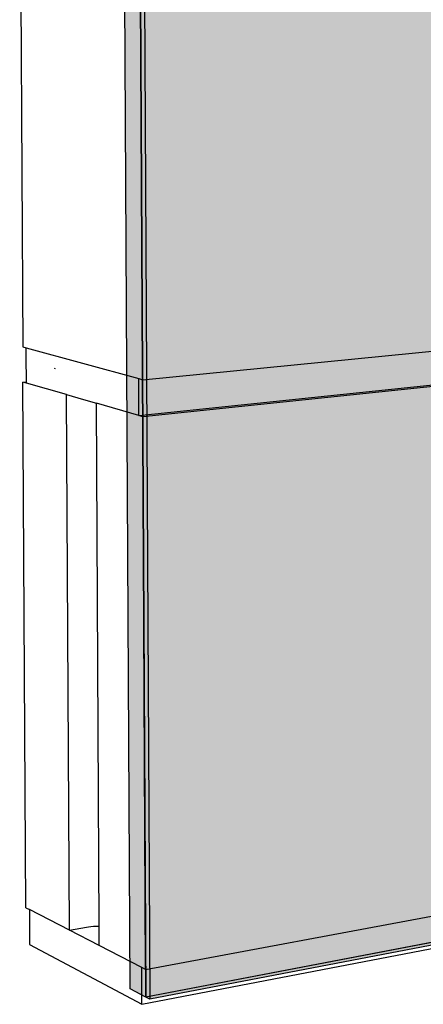
# Model space of a CAD drawing. Units: inches. Extents: x 1579 to 1626, y 1576 to 1741.
# Drawn here: x 1579 to 1588, y 1687 to 1708 of the extents above; entities that cross this region are included whole.
import ezdxf

# ---------------------------------------------------------------- set-up
doc = ezdxf.new("R2010")
doc.units = ezdxf.units.IN
doc.header["$MEASUREMENT"] = 0
for name, color, linetype in [('201 SOPRASEAL STICK VP (Vapor Permeable)', 7, 'Continuous'), ('219 SOPRASEAL STICK 1100T (Non-Permeable)', 7, 'Continuous'), ('910 Concrete Masonry Unit (CMU)', 7, 'Continuous'), ('920 Steel Framing', 7, 'Continuous'), ('930 Wood Framing', 7, 'Continuous')]:
    doc.layers.add(name, color=color, linetype=linetype)

msp = doc.modelspace()

# ---------------------------------------------------------------- hatches: boundary and pattern name
at = {"layer": '201 SOPRASEAL STICK VP (Vapor Permeable)'}
h = msp.add_hatch(color=252, dxfattribs=at)
h.dxf.hatch_style = 1
h.paths.add_polyline_path([(1581.374, 1734.034), (1581.287, 1734.003), (1581.528, 1686.979), (1581.615, 1686.934)])
h.paths.add_polyline_path([(1611.97, 1701.626), (1611.862, 1701.643), (1591.568, 1699.296), (1591.568, 1699.261)])
h = msp.add_hatch(color=254, dxfattribs=at)
h.dxf.hatch_style = 1
h.paths.add_polyline_path([(1581.374, 1734.034), (1581.615, 1686.934), (1587.942, 1688.149), (1590.466, 1688.634), (1592.442, 1689.014), (1607.522, 1691.912), (1610.398, 1692.464), (1611.846, 1692.742), (1614.25, 1693.204), (1617.191, 1693.77), (1618.328, 1693.988), (1618.415, 1729.254)])
h.paths.add_polyline_path([(1611.997, 1724.981), (1611.97, 1701.626), (1591.568, 1699.261), (1591.485, 1726.701), (1591.485, 1726.727)], flags=16)
at = {"layer": '219 SOPRASEAL STICK 1100T (Non-Permeable)'}
h = msp.add_hatch(color=252, dxfattribs=at)
h.dxf.hatch_style = 1
h.paths.add_polyline_path([(1581.374, 1734.034), (1581.287, 1734.003), (1581.528, 1686.979), (1581.615, 1686.934)])
h.paths.add_polyline_path([(1611.97, 1701.626), (1611.862, 1701.643), (1591.568, 1699.296), (1591.568, 1699.261)])
h = msp.add_hatch(color=254, dxfattribs=at)
h.dxf.hatch_style = 1
h.paths.add_polyline_path([(1581.615, 1686.934), (1587.942, 1688.149), (1590.466, 1688.634), (1592.442, 1689.014), (1607.522, 1691.912), (1610.398, 1692.464), (1611.846, 1692.742), (1614.25, 1693.204), (1617.191, 1693.77), (1618.328, 1693.988), (1618.415, 1729.254), (1581.374, 1734.034)])
h.paths.add_polyline_path([(1591.485, 1726.701), (1591.485, 1726.727), (1611.997, 1724.981), (1611.97, 1701.626), (1591.568, 1699.261)], flags=16)
at = {"layer": '920 Steel Framing'}
h = msp.add_hatch(color=9, dxfattribs=at)
h.dxf.hatch_style = 1
h.paths.add_polyline_path([(1581.261, 1739.108), (1580.914, 1738.951), (1581.184, 1687.161), (1581.528, 1686.979)])
h = msp.add_hatch(color=9, dxfattribs=at)
h.dxf.hatch_style = 1
h.paths.add_polyline_path([(1581.528, 1686.979), (1587.892, 1688.2), (1589.822, 1688.57), (1590.412, 1688.683), (1592.388, 1689.062), (1607.529, 1691.964), (1610.401, 1692.515), (1611.848, 1692.792), (1614.087, 1693.222), (1617.024, 1693.785), (1618.218, 1694.014), (1618.313, 1733.05), (1617.111, 1733.247), (1614.152, 1733.731), (1611.895, 1734.1), (1610.436, 1734.338), (1607.539, 1734.812), (1592.249, 1737.312), (1590.251, 1737.638), (1589.655, 1737.736), (1587.702, 1738.055), (1581.261, 1739.108)])
h.paths.add_polyline_path([(1592.721, 1724.466), (1592.719, 1724.991), (1592.719, 1725.08), (1610.911, 1723.738), (1610.891, 1702.831), (1592.787, 1700.939), (1592.786, 1701.063), (1592.784, 1701.903)], flags=16)
h.paths.add_polyline_path([(1601.711, 1715.499), (1604.016, 1715.512), (1607.534, 1715.5), (1607.536, 1723.44), (1610.158, 1723.716), (1610.427, 1723.697), (1610.48, 1723.693), (1610.462, 1702.895), (1592.786, 1701.063), (1592.786, 1701.09), (1610.41, 1702.913), (1607.531, 1703.34), (1607.533, 1709.209), (1604.019, 1709.038), (1601.716, 1709.222)], flags=0)
h.paths.add_polyline_path([(1608.176, 1713.814), (1608.582, 1713.808), (1608.583, 1714.761), (1608.971, 1714.759), (1609.408, 1714.757), (1609.407, 1713.795), (1609.826, 1713.788), (1609.824, 1711.209), (1609.795, 1710.877), (1609.711, 1710.572), (1609.578, 1710.313), (1609.405, 1710.119), (1609.205, 1710.004), (1608.969, 1709.971), (1608.969, 1709.98), (1608.778, 1710.031), (1608.581, 1710.17), (1608.412, 1710.382), (1608.284, 1710.651), (1608.203, 1710.96), (1608.175, 1711.288)], flags=0)
h.paths.add_polyline_path([(1610.462, 1702.895), (1610.41, 1702.89), (1610.41, 1702.903)], flags=0)
at = {"layer": '930 Wood Framing'}
h = msp.add_hatch(color=9, dxfattribs=at)
h.dxf.hatch_style = 1
h.paths.add_polyline_path([(1581.184, 1687.161), (1581.528, 1686.979), (1581.261, 1739.108), (1580.914, 1738.951)])
h = msp.add_hatch(color=9, dxfattribs=at)
h.dxf.hatch_style = 1
h.paths.add_polyline_path([(1581.184, 1687.161), (1581.528, 1686.979), (1581.261, 1739.108), (1580.914, 1738.951)])
h = msp.add_hatch(color=9, dxfattribs=at)
h.dxf.hatch_style = 1
h.paths.add_polyline_path([(1581.528, 1686.979), (1587.941, 1688.209), (1590.466, 1688.693), (1592.442, 1689.072), (1607.522, 1691.963), (1610.398, 1692.514), (1611.846, 1692.792), (1614.25, 1693.253), (1617.191, 1693.817), (1618.218, 1694.014), (1618.313, 1733.05), (1617.28, 1733.219), (1614.316, 1733.704), (1611.893, 1734.1), (1610.433, 1734.339), (1607.533, 1734.813), (1592.303, 1737.303), (1590.305, 1737.63), (1587.752, 1738.047), (1581.261, 1739.108)])
h.paths.add_polyline_path([(1592.721, 1724.413), (1592.719, 1724.991), (1592.719, 1725.08), (1610.911, 1723.738), (1610.891, 1702.831), (1592.787, 1700.939), (1592.786, 1701.063), (1592.784, 1701.884)], flags=16)
h.paths.add_polyline_path([(1607.53, 1723.394), (1610.48, 1723.704), (1610.462, 1702.886), (1610.426, 1702.891), (1592.786, 1701.063), (1592.786, 1701.069), (1610.406, 1702.894), (1607.525, 1703.323)], flags=0)
h = msp.add_hatch(color=9, dxfattribs=at)
h.dxf.hatch_style = 1
h.paths.add_polyline_path([(1581.528, 1686.979), (1587.941, 1688.209), (1590.466, 1688.693), (1592.442, 1689.072), (1607.522, 1691.963), (1610.398, 1692.514), (1611.846, 1692.792), (1614.25, 1693.253), (1617.191, 1693.817), (1618.218, 1694.014), (1618.313, 1733.05), (1617.28, 1733.219), (1614.316, 1733.704), (1611.893, 1734.1), (1610.433, 1734.339), (1607.533, 1734.813), (1592.303, 1737.303), (1590.305, 1737.63), (1587.752, 1738.047), (1581.261, 1739.108)])
h.paths.add_polyline_path([(1592.721, 1724.413), (1592.719, 1724.991), (1592.719, 1725.08), (1610.911, 1723.738), (1610.891, 1702.831), (1592.787, 1700.939), (1592.786, 1701.063), (1592.784, 1701.884)], flags=16)
h.paths.add_polyline_path([(1607.53, 1723.394), (1610.48, 1723.704), (1610.462, 1702.886), (1610.426, 1702.891), (1592.786, 1701.063), (1592.786, 1701.069), (1610.406, 1702.894), (1607.525, 1703.323)], flags=0)

# ---------------------------------------------------------------- linework, layer by layer
at = {"layer": '201 SOPRASEAL STICK VP (Vapor Permeable)'}
for p, q in [((1581.287, 1734.003), (1581.528, 1686.979)), ((1581.374, 1734.034), (1581.615, 1686.934)), ((1587.942, 1688.149), (1581.615, 1686.934)), ((1581.615, 1686.934), (1581.528, 1686.979))]:
    msp.add_line(p, q, dxfattribs=at)
at = {"layer": '219 SOPRASEAL STICK 1100T (Non-Permeable)'}
for p, q in [((1581.287, 1734.003), (1581.528, 1686.979)), ((1581.374, 1734.034), (1581.615, 1686.934)), ((1587.942, 1688.149), (1581.615, 1686.934)), ((1581.615, 1686.934), (1581.528, 1686.979))]:
    msp.add_line(p, q, dxfattribs=at)
at = {"layer": '910 Concrete Masonry Unit (CMU)'}
for p, q in [((1578.753, 1712.916), (1578.819, 1701.29)), ((1581.396, 1712.802), (1581.458, 1700.568)), ((1581.458, 1700.568), (1592.688, 1701.68)), ((1578.819, 1701.29), (1578.898, 1701.268)), ((1578.898, 1701.268), (1581.372, 1700.592)), ((1578.899, 1701.075), (1578.898, 1701.268)), ((1578.902, 1700.524), (1578.899, 1701.075)), ((1581.376, 1699.78), (1592.69, 1700.96)), ((1592.787, 1700.939), (1581.462, 1699.755)), ((1579.514, 1700.82), (1579.532, 1700.814)), ((1578.824, 1700.517), (1578.902, 1700.524)), ((1578.889, 1688.949), (1578.824, 1700.517)), ((1578.902, 1700.494), (1578.824, 1700.517)), ((1578.902, 1700.494), (1578.902, 1700.524)), ((1579.782, 1700.24), (1578.902, 1700.494)), ((1581.372, 1700.592), (1581.458, 1700.568)), ((1581.373, 1700.389), (1581.372, 1700.592)), ((1581.376, 1699.78), (1581.373, 1700.389)), ((1579.846, 1688.454), (1579.782, 1700.24)), ((1579.782, 1700.24), (1580.157, 1700.132)), ((1580.157, 1700.132), (1580.441, 1700.05)), ((1580.503, 1688.544), (1580.441, 1700.05)), ((1581.376, 1699.78), (1580.441, 1700.05)), ((1581.462, 1699.755), (1581.376, 1699.78)), ((1581.525, 1687.586), (1581.462, 1699.755)), ((1581.525, 1687.586), (1592.721, 1689.687)), ((1578.889, 1688.949), (1578.968, 1688.909)), ((1579.846, 1688.454), (1578.968, 1688.909)), ((1578.968, 1688.909), (1578.972, 1688.138)), ((1581.442, 1686.823), (1592.723, 1688.997)), ((1579.846, 1688.454), (1580.22, 1688.521)), ((1580.505, 1688.114), (1579.846, 1688.454)), ((1580.22, 1688.521), (1580.27, 1688.529)), ((1580.27, 1688.529), (1580.322, 1688.536)), ((1580.322, 1688.536), (1580.375, 1688.541)), ((1580.375, 1688.541), (1580.428, 1688.544)), ((1580.428, 1688.544), (1580.48, 1688.545)), ((1580.48, 1688.545), (1580.503, 1688.544)), ((1580.505, 1688.114), (1580.503, 1688.544)), ((1578.972, 1688.138), (1581.442, 1686.823)), ((1581.438, 1687.631), (1580.505, 1688.114)), ((1581.442, 1686.823), (1581.438, 1687.631)), ((1581.525, 1687.586), (1581.438, 1687.631))]:
    msp.add_line(p, q, dxfattribs=at)
at = {"layer": '920 Steel Framing'}
for p, q in [((1581.528, 1686.979), (1581.261, 1739.108)), ((1581.184, 1687.161), (1580.914, 1738.951)), ((1587.892, 1688.2), (1581.528, 1686.979)), ((1581.528, 1686.979), (1581.184, 1687.161))]:
    msp.add_line(p, q, dxfattribs=at)
at = {"layer": '930 Wood Framing'}
for p, q in [((1581.528, 1686.979), (1581.261, 1739.108)), ((1581.528, 1686.979), (1581.261, 1739.108)), ((1581.184, 1687.161), (1580.914, 1738.951)), ((1581.184, 1687.161), (1580.914, 1738.951)), ((1587.941, 1688.209), (1581.528, 1686.979)), ((1587.941, 1688.209), (1581.528, 1686.979)), ((1581.528, 1686.979), (1581.184, 1687.161)), ((1581.528, 1686.979), (1581.184, 1687.161))]:
    msp.add_line(p, q, dxfattribs=at)

doc.saveas('drawing.dxf')
